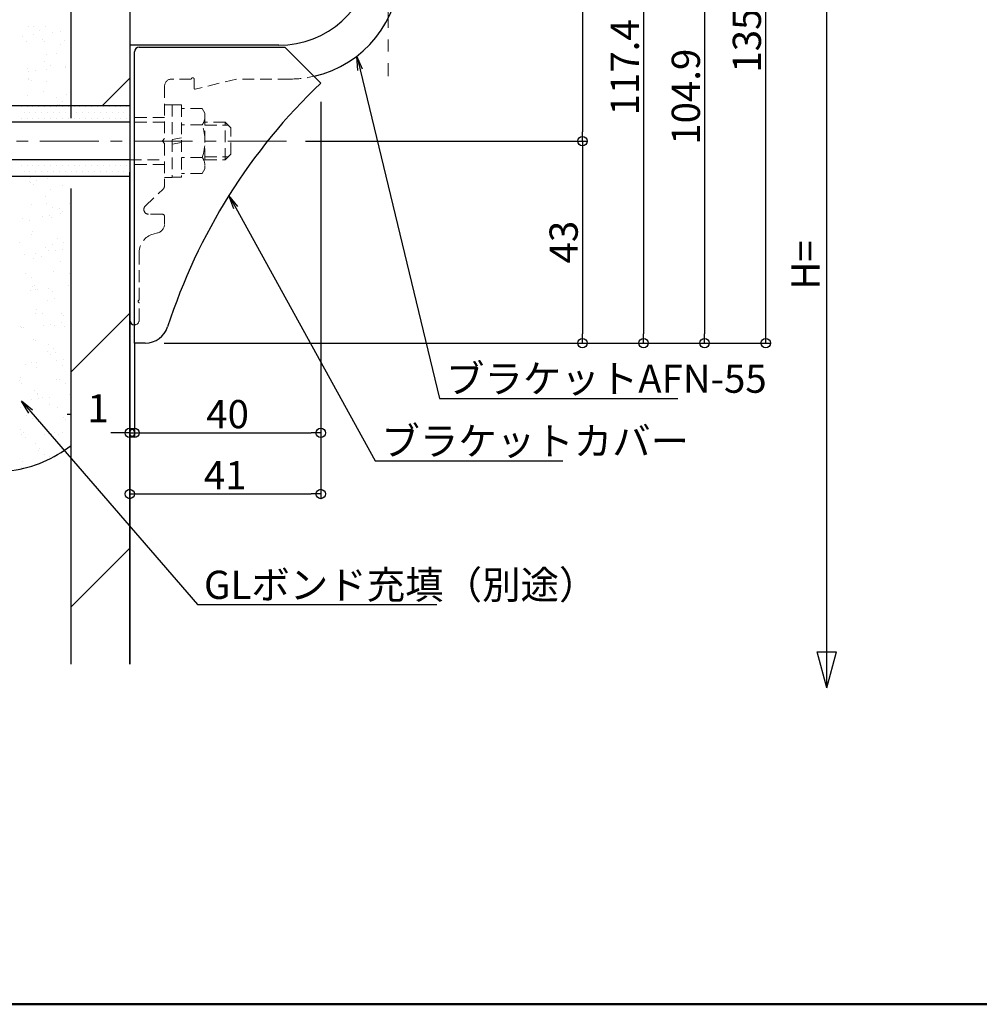
# Model space of a CAD drawing. Extents: x 941 to 1353, y 482 to 769.
# Drawn here: x 1099 to 1167, y 492 to 562 of the extents above; entities that cross this region are included whole.
import ezdxf

# ---------------------------------------------------------------- set-up
doc = ezdxf.new("R2010")
doc.units = 0
doc.header["$LTSCALE"] = 200
doc.header["$MEASUREMENT"] = 0
for name, pattern in [('CENTER', [2, 1.25, -0.25, 0.25, -0.25]), ('DASHED', [3.5, 2, -1.5]), ('DASHED2', [0.375, 0.25, -0.125])]:
    doc.linetypes.add(name, pattern=pattern)
for name, color, linetype in [('02壁', 9, 'Continuous'), ('BLU', 5, 'Continuous'), ('CSLAYER1', 7, 'Continuous'), ('DASHED', 6, 'DASHED'), ('HOSOSEN', 8, 'Continuous'), ('zumenwaku', 190, 'Continuous'), ('中心線', 230, 'CENTER'), ('詳細寸法1', 2, 'Continuous'), ('ﾌﾞﾗｹｯﾄ', 7, 'Continuous')]:
    doc.layers.add(name, color=color, linetype=linetype)
doc.layers.add('6文字', color=2, linetype='Continuous', lineweight=20)
doc.styles.get("Standard").update_dxf_attribs({"font": 'simplex.shx', "width": 0.7, "bigfont": 'bigfont.shx'})
doc.styles.add('SX_FONT', font='monotxt', dxfattribs={"height": 1, "bigfont": 'bigfont'})

# ---------------------------------------------------------------- blocks, each defined once
blk = doc.blocks.new('_ORIGIN')
at = {"color": 0, "linetype": 'ByBlock'}
blk.add_line((0, 0), (-1, 0), dxfattribs=at)
blk.add_circle((0, 0), 0.5, dxfattribs=at)
blk = doc.blocks.new('_Open')
at = {"color": 0, "linetype": 'ByBlock', "lineweight": -2}
for p, q in [((-1, 0.167), (0, 0)), ((-1, -0.167), (0, 0)), ((0, 0), (-1, 0))]:
    blk.add_line(p, q, dxfattribs=at)

msp = doc.modelspace()

# ---------------------------------------------------------------- linework, layer by layer
at = {"ltscale": 0.333333}
for p, q in [((1107.607, 559.793), (1117.94, 559.793)), ((1117.94, 559.793), (1120.485, 557.248)), ((1107.273, 538.793), (1107.273, 559.46)), ((1108.042, 538.793), (1107.273, 538.793))]:
    msp.add_line(p, q, dxfattribs=at)
for centre, radius, start, end in [((1107.607, 559.46), 0.333, 90, 180), ((1149.273, 527.126), 41.667, 133.70343, 162.07979), ((1108.042, 540.46), 1.667, 270, 342.07979)]:
    msp.add_arc(centre, radius, start, end, dxfattribs=at)
at = {"layer": '02壁', "ltscale": 0.333333}
for p, q in [((1102.773, 554.76), (1102.773, 604.998)), ((1106.94, 586.338), (1106.94, 553.593)), ((1106.94, 550.926), (1106.94, 516.015)), ((1106.94, 516.015), (1106.94, 550.926)), ((1102.773, 516.015), (1102.773, 549.76))]:
    msp.add_line(p, q, dxfattribs=at)
at = {"layer": '02壁', "lineweight": 18, "ltscale": 0.333333}
for p, q in [((1099.725, 561.246), (1099.725, 561.246)), ((1100.102, 561.244), (1100.102, 561.244)), ((1100.524, 560.975), (1100.524, 560.975)), ((1100.937, 561.229), (1100.937, 561.229)), ((1099.321, 560.574), (1099.321, 560.574)), ((1100.134, 560.681), (1100.134, 560.681)), ((1100.72, 560.334), (1100.72, 560.334)), ((1101.492, 560.86), (1101.492, 560.86)), ((1102.012, 560.928), (1102.012, 560.928)), ((1102.29, 560.291), (1102.29, 560.291)), ((1099.589, 560.194), (1099.589, 560.194)), ((1100.904, 560.165), (1100.904, 560.165)), ((1102.042, 560.008), (1102.042, 560.008)), ((1101, 559.302), (1101, 559.302)), ((1101.774, 559.368), (1101.774, 559.368)), ((1099.652, 558.267), (1099.652, 558.267)), ((1100.91, 558.74), (1100.91, 558.74)), ((1101.056, 558.213), (1101.056, 558.213)), ((1101.332, 558.471), (1101.332, 558.471)), ((1102.353, 558.364), (1102.353, 558.364)), ((1102.414, 558.392), (1102.414, 558.392)), ((1102.77, 558.456), (1102.77, 558.456)), ((1099.722, 558.037), (1099.722, 558.037)), ((1099.736, 557.498), (1099.736, 557.498)), ((1099.764, 557.578), (1099.764, 557.578)), ((1100.243, 558.106), (1100.243, 558.106)), ((1099.948, 557.41), (1099.948, 557.41)), ((1101.063, 557.375), (1101.063, 557.375)), ((1099.715, 556.34), (1099.715, 556.34)), ((1100.818, 556.612), (1100.818, 556.612)), ((1101.718, 556.236), (1101.718, 556.236)), ((1102.416, 556.437), (1102.416, 556.437)), ((1101.165, 555.638), (1101.165, 555.638)), ((1101.813, 555.7), (1101.813, 555.7)), ((1101.978, 555.745), (1101.978, 555.745)), ((1102.139, 555.967), (1102.139, 555.967)), ((1099.904, 550.56), (1099.904, 550.56)), ((1099.796, 550.28), (1099.796, 550.28)), ((1099.9, 550.189), (1099.9, 550.189)), ((1100.085, 550.02), (1100.085, 550.02)), ((1100.317, 550.348), (1100.317, 550.348)), ((1101.13, 550.455), (1101.13, 550.455)), ((1102.159, 549.986), (1102.159, 549.986)), ((1100.955, 549.223), (1100.955, 549.223)), ((1101.315, 549.668), (1101.315, 549.668)), ((1099.967, 548.633), (1099.967, 548.633)), ((1101.026, 548.718), (1101.026, 548.718)), ((1101.448, 548.449), (1101.448, 548.449)), ((1102.668, 548.73), (1102.668, 548.73)), ((1100.718, 547.812), (1100.718, 547.812)), ((1101.239, 547.881), (1101.239, 547.881)), ((1101.378, 547.741), (1101.378, 547.741)), ((1101.95, 548.31), (1101.95, 548.31)), ((1102.052, 547.988), (1102.052, 547.988)), ((1102.134, 548.142), (1102.134, 548.142)), ((1099.36, 547.633), (1099.36, 547.633)), ((1099.852, 547.476), (1099.852, 547.476)), ((1099.998, 546.467), (1099.998, 546.467)), ((1100.03, 546.706), (1100.03, 546.706)), ((1102.731, 546.803), (1102.731, 546.803)), ((1099.142, 545.939), (1099.142, 545.939)), ((1101.441, 545.814), (1101.441, 545.814)), ((1101.834, 546.214), (1101.834, 546.214)), ((1102.256, 545.945), (1102.256, 545.945)), ((1099.469, 545.058), (1099.469, 545.058)), ((1100.282, 545.165), (1100.282, 545.165)), ((1100.66, 544.972), (1100.66, 544.972)), ((1100.993, 545.555), (1100.993, 545.555)), ((1101.178, 545.386), (1101.178, 545.386)), ((1101.64, 545.344), (1101.64, 545.344)), ((1102.161, 545.413), (1102.161, 545.413)), ((1100.093, 544.779), (1100.093, 544.779)), ((1102.048, 544.589), (1102.048, 544.589)), ((1099.527, 543.704), (1099.527, 543.704)), ((1101.504, 543.887), (1101.504, 543.887)), ((1102.642, 543.71), (1102.642, 543.71)), ((1099.949, 543.435), (1099.949, 543.435)), ((1100.037, 542.799), (1100.037, 542.799)), ((1100.156, 542.852), (1100.156, 542.852)), ((1102.562, 542.877), (1102.562, 542.877)), ((1099.871, 542.522), (1099.871, 542.522)), ((1100.221, 542.63), (1100.221, 542.63)), ((1100.391, 542.591), (1100.391, 542.591)), ((1101.204, 542.698), (1101.204, 542.698)), ((1101.467, 542.468), (1101.467, 542.468)), ((1101.091, 541.833), (1101.091, 541.833)), ((1101.567, 541.96), (1101.567, 541.96)), ((1100.219, 540.926), (1100.219, 540.926)), ((1100.335, 541.2), (1100.335, 541.2)), ((1100.757, 540.931), (1100.757, 540.931)), ((1102.086, 540.921), (1102.086, 540.921)), ((1102.271, 540.752), (1102.271, 540.752)), ((1100.793, 540.054), (1100.793, 540.054)), ((1101.313, 540.123), (1101.313, 540.123)), ((1101.63, 540.034), (1101.63, 540.034)), ((1102.126, 540.23), (1102.126, 540.23)), ((1099.161, 539.958), (1099.161, 539.958)), ((1099.265, 539.874), (1099.265, 539.874)), ((1099.434, 539.876), (1099.434, 539.876)), ((1102.275, 539.964), (1102.275, 539.964)), ((1100.135, 539.077), (1100.135, 539.077)), ((1100.282, 538.999), (1100.282, 538.999)), ((1101.143, 538.696), (1101.143, 538.696)), ((1101.13, 538.165), (1101.13, 538.165)), ((1101.314, 537.996), (1101.314, 537.996)), ((1101.564, 538.427), (1101.564, 538.427)), ((1101.693, 538.107), (1101.693, 538.107)), ((1099.543, 537.301), (1099.543, 537.301)), ((1099.968, 537.454), (1099.968, 537.454)), ((1100.356, 537.408), (1100.356, 537.408)), ((1101.715, 537.587), (1101.715, 537.587)), ((1102.184, 537.199), (1102.184, 537.199)), ((1102.235, 537.655), (1102.235, 537.655)), ((1100.345, 537.072), (1100.345, 537.072)), ((1099.139, 536.147), (1099.139, 536.147)), ((1099.178, 536.321), (1099.178, 536.321)), ((1099.258, 535.917), (1099.258, 535.917)), ((1101.756, 536.18), (1101.756, 536.18)), ((1101.95, 536.192), (1101.95, 536.192)), ((1102.372, 535.923), (1102.372, 535.923)), ((1100.173, 535.409), (1100.173, 535.409)), ((1100.358, 535.24), (1100.358, 535.24)), ((1100.408, 535.145), (1100.408, 535.145)), ((1102.637, 535.119), (1102.637, 535.119)), ((1099.945, 534.764), (1099.945, 534.764)), ((1100.465, 534.833), (1100.465, 534.833)), ((1100.776, 534.95), (1100.776, 534.95)), ((1101.228, 534.443), (1101.228, 534.443)), ((1101.278, 534.94), (1101.278, 534.94)), ((1099.202, 534.22), (1099.202, 534.22)), ((1101.819, 534.253), (1101.819, 534.253)), ((1099.644, 533.682), (1099.644, 533.682)), ((1100.066, 533.413), (1100.066, 533.413)), ((1100.471, 533.218), (1100.471, 533.218)), ((1102.223, 533.531), (1102.223, 533.531)), ((1102.407, 533.362), (1102.407, 533.362)), ((1102.758, 533.688), (1102.758, 533.688)), ((1099.217, 532.653), (1099.217, 532.653)), ((1099.401, 532.484), (1099.401, 532.484)), ((1101.387, 532.365), (1101.387, 532.365)), ((1101.584, 532.446), (1101.584, 532.446)), ((1101.882, 532.326), (1101.882, 532.326)), ((1102.2, 532.472), (1102.2, 532.472)), ((1099.265, 532.293), (1099.265, 532.293)), ((1099.509, 532.118), (1099.509, 532.118)), ((1100.271, 531.687), (1100.271, 531.687)), ((1100.867, 532.297), (1100.867, 532.297)), ((1100.451, 531.178), (1100.451, 531.178)), ((1100.534, 531.291), (1100.534, 531.291)), ((1100.873, 530.909), (1100.873, 530.909)), ((1099.328, 530.366), (1099.328, 530.366)), ((1101.267, 530.775), (1101.267, 530.775)), ((1099.277, 529.936), (1099.277, 529.936))]:
    msp.add_line(p, q, dxfattribs=at)
at = {"layer": '02壁', "lineweight": 13, "ltscale": 0.333333}
for p, q in [((1104.975, 555.626), (1106.94, 557.591)), ((1099.234, 555.56), (1099.234, 555.56)), ((1099.651, 555.56), (1099.651, 555.56)), ((1100.067, 555.56), (1100.067, 555.56)), ((1100.484, 555.56), (1100.484, 555.56)), ((1100.901, 555.56), (1100.901, 555.56)), ((1101.317, 555.56), (1101.317, 555.56)), ((1101.734, 555.56), (1101.734, 555.56)), ((1102.151, 555.56), (1102.151, 555.56)), ((1102.567, 555.56), (1102.567, 555.56)), ((1102.984, 555.56), (1102.984, 555.56)), ((1103.401, 555.56), (1103.401, 555.56)), ((1103.817, 555.56), (1103.817, 555.56)), ((1104.234, 555.56), (1104.234, 555.56)), ((1104.651, 555.56), (1104.651, 555.56)), ((1105.067, 555.56), (1105.067, 555.56)), ((1105.484, 555.56), (1105.484, 555.56)), ((1105.901, 555.56), (1105.901, 555.56)), ((1106.317, 555.56), (1106.317, 555.56)), ((1106.734, 555.56), (1106.734, 555.56)), ((1099.234, 554.726), (1099.234, 554.726)), ((1099.442, 555.143), (1099.442, 555.143)), ((1099.651, 554.726), (1099.651, 554.726)), ((1099.859, 555.143), (1099.859, 555.143)), ((1100.067, 554.726), (1100.067, 554.726)), ((1100.276, 555.143), (1100.276, 555.143)), ((1100.484, 554.726), (1100.484, 554.726)), ((1100.692, 555.143), (1100.692, 555.143)), ((1100.901, 554.726), (1100.901, 554.726)), ((1101.109, 555.143), (1101.109, 555.143)), ((1101.317, 554.726), (1101.317, 554.726)), ((1101.526, 555.143), (1101.526, 555.143)), ((1101.734, 554.726), (1101.734, 554.726)), ((1101.942, 555.143), (1101.942, 555.143)), ((1102.151, 554.726), (1102.151, 554.726)), ((1102.359, 555.143), (1102.359, 555.143)), ((1102.567, 554.726), (1102.567, 554.726)), ((1102.776, 555.143), (1102.776, 555.143)), ((1102.984, 554.726), (1102.984, 554.726)), ((1103.192, 555.143), (1103.192, 555.143)), ((1103.401, 554.726), (1103.401, 554.726)), ((1103.609, 555.143), (1103.609, 555.143)), ((1103.817, 554.726), (1103.817, 554.726)), ((1104.026, 555.143), (1104.026, 555.143)), ((1104.234, 554.726), (1104.234, 554.726)), ((1104.442, 555.143), (1104.442, 555.143)), ((1104.651, 554.726), (1104.651, 554.726)), ((1104.859, 555.143), (1104.859, 555.143)), ((1105.067, 554.726), (1105.067, 554.726)), ((1105.276, 555.143), (1105.276, 555.143)), ((1105.484, 554.726), (1105.484, 554.726)), ((1105.692, 555.143), (1105.692, 555.143)), ((1105.901, 554.726), (1105.901, 554.726)), ((1106.109, 555.143), (1106.109, 555.143)), ((1106.317, 554.726), (1106.317, 554.726)), ((1106.526, 555.143), (1106.526, 555.143)), ((1106.734, 554.726), (1106.734, 554.726)), ((1099.234, 551.393), (1099.234, 551.393)), ((1099.651, 551.393), (1099.651, 551.393)), ((1100.067, 551.393), (1100.067, 551.393)), ((1100.484, 551.393), (1100.484, 551.393)), ((1100.901, 551.393), (1100.901, 551.393)), ((1101.317, 551.393), (1101.317, 551.393)), ((1101.734, 551.393), (1101.734, 551.393)), ((1102.151, 551.393), (1102.151, 551.393)), ((1102.567, 551.393), (1102.567, 551.393)), ((1102.984, 551.393), (1102.984, 551.393)), ((1103.401, 551.393), (1103.401, 551.393)), ((1103.817, 551.393), (1103.817, 551.393)), ((1104.234, 551.393), (1104.234, 551.393)), ((1104.651, 551.393), (1104.651, 551.393)), ((1105.067, 551.393), (1105.067, 551.393)), ((1105.484, 551.393), (1105.484, 551.393)), ((1105.901, 551.393), (1105.901, 551.393)), ((1106.317, 551.393), (1106.317, 551.393)), ((1106.734, 551.393), (1106.734, 551.393)), ((1099.442, 550.976), (1099.442, 550.976)), ((1099.859, 550.976), (1099.859, 550.976)), ((1100.276, 550.976), (1100.276, 550.976)), ((1100.692, 550.976), (1100.692, 550.976)), ((1101.109, 550.976), (1101.109, 550.976)), ((1101.526, 550.976), (1101.526, 550.976)), ((1101.942, 550.976), (1101.942, 550.976)), ((1102.359, 550.976), (1102.359, 550.976)), ((1102.776, 550.976), (1102.776, 550.976)), ((1103.192, 550.976), (1103.192, 550.976)), ((1103.609, 550.976), (1103.609, 550.976)), ((1104.026, 550.976), (1104.026, 550.976)), ((1104.442, 550.976), (1104.442, 550.976)), ((1104.859, 550.976), (1104.859, 550.976)), ((1105.276, 550.976), (1105.276, 550.976)), ((1105.692, 550.976), (1105.692, 550.976)), ((1106.109, 550.976), (1106.109, 550.976)), ((1106.526, 550.976), (1106.526, 550.976)), ((1102.773, 536.758), (1106.94, 540.925)), ((1102.773, 520.091), (1106.94, 524.258))]:
    msp.add_line(p, q, dxfattribs=at)
at = {"layer": '02壁', "ltscale": 0.333333}
msp.add_arc((1097.423, 538.304), 8.628, 277.7214, 308.32127, dxfattribs=at)
at = {"layer": '6文字', "color": 11, "linetype": 'ByBlock', "lineweight": -2, "ltscale": 0.333333}
for p, q in [((1128.923, 534.871), (1129.283, 534.871)), ((1124.343, 530.442), (1124.703, 530.442)), ((1111.754, 520.247), (1112.114, 520.247))]:
    msp.add_line(p, q, dxfattribs=at)
for points in [[(1123.292, 558.185), (1128.923, 534.871)], [(1114.462, 548.397), (1124.343, 530.442)], [(1129.283, 534.871), (1145.813, 534.871)], [(1099.912, 533.931), (1111.754, 520.247)], [(1124.703, 530.442), (1137.673, 530.442)], [(1112.114, 520.247), (1128.737, 520.247)]]:
    msp.add_lwpolyline(points, dxfattribs=at)
at = {"layer": 'BLU', "linetype": 'DASHED2', "lineweight": 9, "ltscale": 0.016667}
for p, q in [((1111.307, 557.526), (1109.907, 557.526)), ((1111.507, 557.526), (1111.507, 556.878)), ((1114.507, 557.526), (1111.589, 556.813)), ((1118.273, 557.526), (1114.507, 557.526)), ((1109.407, 557.026), (1109.407, 553.314)), ((1109.407, 555.71), (1109.94, 555.71)), ((1109.94, 555.71), (1109.94, 550.543)), ((1109.94, 555.693), (1110.607, 555.693)), ((1110.607, 555.693), (1110.607, 550.56)), ((1112.08, 555.436), (1110.607, 555.436)), ((1112.08, 555.436), (1112.273, 555.101)), ((1109.407, 554.793), (1106.94, 554.793)), ((1112.273, 555.101), (1112.273, 551.152)), ((1109.407, 554.46), (1106.94, 554.46)), ((1112.08, 554.281), (1110.607, 554.281)), ((1113.707, 554.46), (1112.273, 554.46)), ((1112.273, 554.251), (1113.915, 554.251)), ((1113.707, 551.793), (1113.707, 554.46)), ((1114.107, 554.06), (1113.707, 554.46)), ((1114.107, 552.193), (1114.107, 554.06)), ((1109.275, 553.162), (1109.392, 553.278)), ((1109.94, 553.237), (1110.607, 553.354)), ((1109.275, 553.091), (1109.392, 552.974)), ((1109.407, 552.939), (1109.407, 549.96)), ((1110.607, 553.016), (1109.94, 552.898)), ((1112.08, 551.972), (1110.607, 551.972)), ((1112.273, 552.001), (1113.915, 552.001)), ((1113.707, 551.793), (1114.107, 552.193)), ((1106.94, 551.793), (1109.407, 551.793)), ((1109.407, 551.46), (1106.94, 551.46)), ((1112.273, 551.793), (1113.707, 551.793)), ((1109.94, 550.543), (1109.407, 550.543)), ((1110.607, 550.56), (1109.94, 550.56)), ((1112.08, 550.817), (1110.607, 550.817)), ((1112.273, 551.152), (1112.08, 550.817)), ((1108.043, 548.518), (1109.303, 549.718)), ((1109.24, 547.943), (1108.273, 547.943)), ((1109.407, 547.776), (1109.407, 547.255)), ((1108.913, 546.611), (1108.595, 546.526)), ((1107.607, 541.88), (1107.607, 545.238)), ((1107.542, 541.795), (1107.592, 541.845)), ((1107.542, 541.724), (1107.592, 541.674)), ((1107.607, 540.426), (1107.607, 541.639)), ((1107.607, 540.426), (1107.607, 541.639))]:
    msp.add_line(p, q, dxfattribs=at)
for centre, radius, start, end in [((1109.907, 557.026), 0.5, 90, 180), ((1111.407, 557.526), 0.1, 0, 180), ((1118.273, 565.36), 7.833, 270, 282.8196), ((1111.573, 556.878), 0.0667, 180, 283.73627), ((1111.315, 554.858), 0.958, 322.93929, 0), ((1108.732, 553.126), 3.542, 340.97217, 19.02783), ((1109.357, 553.314), 0.05, 315, 0), ((1109.311, 553.126), 0.05, 135, 225), ((1109.357, 552.939), 0.05, 0, 45), ((1111.315, 551.394), 0.958, 0, 37.06071), ((1109.073, 549.96), 0.333, 313.62174, 0), ((1108.273, 548.276), 0.333, 133.62174, 270), ((1109.24, 547.776), 0.167, 0, 90), ((1108.74, 547.255), 0.667, 285, 0), ((1108.94, 545.238), 1.333, 105, 180), ((1107.557, 541.88), 0.05, 315, 0), ((1107.557, 541.88), 0.05, 315, 0), ((1107.557, 541.639), 0.05, 0, 45), ((1107.557, 541.639), 0.05, 0, 45), ((1107.273, 540.426), 0.333, 270, 0)]:
    msp.add_arc(centre, radius, start, end, dxfattribs=at)
at = {"layer": 'BLU', "linetype": 'DASHED2', "lineweight": 9, "ltscale": 0.266667}
msp.add_arc((1107.577, 541.76), 0.05, 135, 225, dxfattribs=at)
at = {"layer": 'CSLAYER1', "color": 11, "linetype": 'Continuous', "ltscale": 0.333333}
for p, q in [((1156.39, 514.327), (1156.39, 583.994)), ((1156.39, 514.327), (1155.7, 516.903)), ((1155.7, 516.903), (1157.08, 516.903)), ((1156.39, 514.327), (1157.08, 516.903))]:
    msp.add_line(p, q, dxfattribs=at)
at = {"layer": 'CSLAYER1', "color": 7, "linetype": 'Continuous', "ltscale": 0.333333}
for p, q in [((1106.94, 555.626), (1078.94, 555.626)), ((1106.94, 550.626), (1078.94, 550.626))]:
    msp.add_line(p, q, dxfattribs=at)
at = {"layer": 'DASHED', "ltscale": 1.333333}
for p, q in [((1106.94, 554.46), (1081.273, 554.46)), ((1106.94, 551.793), (1081.273, 551.793))]:
    msp.add_line(p, q, dxfattribs=at)
at = {"layer": 'HOSOSEN', "ltscale": 0.333333}
msp.add_line((1102.773, 533.728), (1102.507, 533.728), dxfattribs=at)
msp.add_line((1102.773, 533.728), (1102.507, 533.728), dxfattribs=at)
at = {"layer": 'zumenwaku', "linetype": 'Continuous', "lineweight": 50}
msp.add_line((950.509, 491.885), (1350.509, 491.885), dxfattribs=at)
at = {"layer": '中心線', "lineweight": 9, "ltscale": 0.016667}
msp.add_line((1125.273, 585.324), (1125.273, 557.724), dxfattribs=at)
at = {"layer": '中心線', "lineweight": 13, "ltscale": 0.016667}
msp.add_line((1118.067, 553.126), (1075.897, 553.126), dxfattribs=at)
at = {"layer": '詳細寸法1', "color": 11, "ltscale": 0.333333}
for p, q in [((1139.057, 583.327), (1139.057, 553.793)), ((1152.057, 539.46), (1152.057, 583.327)), ((1143.39, 577.26), (1143.39, 539.46)), ((1147.723, 573.093), (1147.723, 539.46)), ((1120.485, 555.915), (1120.485, 532.09)), ((1119.401, 553.126), (1139.39, 553.126)), ((1119.401, 553.126), (1139.39, 553.126)), ((1139.057, 552.46), (1139.057, 539.46)), ((1120.485, 551.254), (1120.485, 527.756)), ((1106.94, 540.469), (1106.94, 532.09)), ((1107.273, 538.76), (1107.273, 532.09)), ((1107.273, 538.76), (1107.273, 532.09)), ((1109.376, 538.793), (1139.39, 538.793)), ((1109.376, 538.793), (1143.723, 538.793)), ((1109.376, 538.793), (1148.057, 538.793)), ((1109.376, 538.793), (1152.39, 538.793)), ((1106.94, 534.098), (1106.94, 527.756)), ((1106.273, 532.423), (1105.607, 532.423)), ((1106.94, 532.423), (1107.273, 532.423)), ((1107.94, 532.423), (1119.818, 532.423)), ((1107.94, 532.423), (1108.607, 532.423)), ((1107.607, 528.09), (1119.818, 528.09))]:
    msp.add_line(p, q, dxfattribs=at)
at = {"layer": 'ﾌﾞﾗｹｯﾄ', "color": 4, "ltscale": 0.333333}
for p, q in [((1117.527, 559.926), (1106.94, 559.926)), ((1106.94, 559.926), (1106.94, 540.426))]:
    msp.add_line(p, q, dxfattribs=at)
for centre, radius, start, end in [((1117.527, 566.593), 6.667, 270, 354), ((1118.273, 565.36), 7.833, 282.8196, 0), ((1107.273, 540.426), 0.333, 180, 270)]:
    msp.add_arc(centre, radius, start, end, dxfattribs=at)

# ---------------------------------------------------------------- block references
at = {"layer": '6文字', "color": 11, "lineweight": -2, "ltscale": 0.333333, "xscale": 0.9999999898595267, "yscale": 0.9999999898595267, "zscale": 0.9999999898595267}
for p, rotation in [((1123.057, 559.157), 103.5776817272548), ((1113.98, 549.273), 118.8235556100922), ((1099.258, 534.687), 130.8704411425886)]:
    msp.add_blockref('_Open', p, dxfattribs=dict(at, rotation=rotation))
at = {"layer": '詳細寸法1', "color": 11, "ltscale": 0.333333, "xscale": 0.6666666599063511, "yscale": 0.6666666599063511, "zscale": 0.6666666599063511}
for p, rotation in [((1139.057, 553.126), 270), ((1139.057, 553.126), 90), ((1139.057, 538.793), 270), ((1143.39, 538.793), 270), ((1147.723, 538.793), 270), ((1152.057, 538.793), 270), ((1107.273, 532.423), 180), ((1107.273, 532.423), 180), ((1106.94, 528.09), 180)]:
    msp.add_blockref('_ORIGIN', p, dxfattribs=dict(at, rotation=rotation))
for p in [(1106.94, 532.423), (1120.485, 532.423), (1120.485, 528.09)]:
    msp.add_blockref('_ORIGIN', p, dxfattribs=at)

# ---------------------------------------------------------------- texts
at = {"layer": '6文字', "ltscale": 0.333333, "char_height": 2, "attachment_point": 1}
for s, insert in [('ブラケットAFN-55', (1129.373, 537.271)), ('ブラケットカバー', (1124.793, 532.842)), ('GLボンド充填（別途）', (1112.204, 522.647))]:
    msp.add_mtext(s, dxfattribs=dict(at, insert=insert))
at = {"layer": '詳細寸法1', "ltscale": 0.333333, "style": 'SX_FONT'}
msp.add_text('H=', height=2, rotation=90, dxfattribs=at).set_placement((1155.878, 542.588))
at = {"layer": '詳細寸法1', "ltscale": 0.333333, "char_height": 2, "attachment_point": 5, "rotation": 90}
for s, insert in [('\\A1;135.6', (1150.723, 561.393)), ('\\A1;117.4', (1142.057, 558.36)), ('\\A1;104.9', (1146.39, 556.276)), ('\\A1;43', (1137.723, 545.96))]:
    msp.add_mtext(s, dxfattribs=dict(at, insert=insert))
at = {"layer": '詳細寸法1', "ltscale": 0.333333, "char_height": 2, "attachment_point": 5}
for s, insert in [('\\A1;1', (1104.694, 534.17)), ('\\A1;40', (1113.879, 533.756)), ('\\A1;41', (1113.712, 529.423))]:
    msp.add_mtext(s, dxfattribs=dict(at, insert=insert))

doc.saveas('drawing.dxf')
